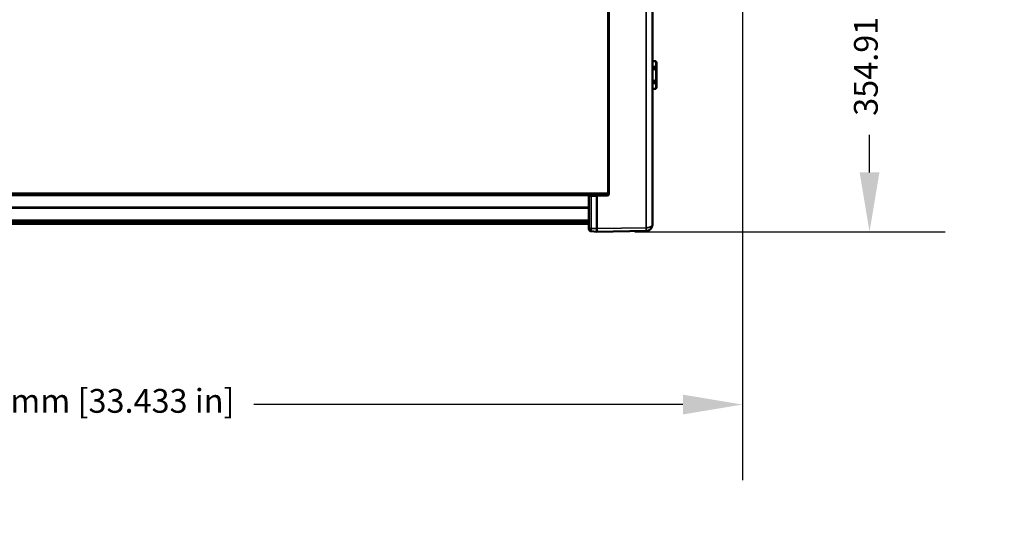
# Model space of a CAD drawing. Units: millimetres. Extents: x 75 to 4116, y 58 to 3163.
# Drawn here: x 703 to 1324, y 1580 to 1908 of the extents above; entities that cross this region are included whole.
import ezdxf

# ---------------------------------------------------------------- set-up
doc = ezdxf.new("R2010")
doc.units = ezdxf.units.MM
doc.header["$LTSCALE"] = 15
for name, color, linetype, lineweight in [('Dimension (ANSI)', 7, 'Continuous', 25), ('Visible (ANSI)', 7, 'Continuous', 50), ('Visible Narrow (ANSI)', 7, 'Continuous', 35)]:
    doc.layers.add(name, color=color, linetype=linetype, lineweight=lineweight)
doc.styles.add('My Text', font='tahoma.ttf')
doc.dimstyles.new('My Dimension - mm [in] (ANSI)', dxfattribs={"dimscale": 15, "dimtxt": 1, "dimasz": 2.5, "dimexe": 3.175, "dimexo": 1.6002, "dimgap": 0.8, "dimtad": 0, "dimtoh": 1, "dimrnd": 1e-08, "dimzin": 4, "dimdsep": 46, "dimtxsty": 'My Text', "dimcen": 0.09, "dimdle": 10, "dimclrd": 1, "dimclre": 1, "dimclrt": 1, "dimadec": 1, "dimazin": 1, "dimtfac": 3.048, "dimtofl": 0, "dimtmove": 0, "dimatfit": 3, "dimfxl": 1, "dimtolj": 1, "dimtzin": 4, "dimlwd": -1, "dimlwe": -1, "dimarcsym": 0})

# ---------------------------------------------------------------- blocks, each defined once
blk = doc.blocks.new('*D13')
at = {"layer": 'Defpoints', "color": 0, "transparency": 16777216}
for p in [(1158.88, 1947.6), (309.68, 1942.51), (1158.88, 1664.67)]:
    blk.add_point(p, dxfattribs=at)
at = {"layer": 'Dimension (ANSI)', "color": 1, "transparency": 16777216}
for p, q in [((1158.88, 1923.59), (1158.88, 1617.05)), ((309.68, 1918.51), (309.68, 1617.05)), ((347.18, 1664.67), (617.92, 1664.67)), ((1121.38, 1664.67), (850.63, 1664.67))]:
    blk.add_line(p, q, dxfattribs=at)
for points in [[(347.18, 1670.92), (347.18, 1658.42), (309.68, 1664.67)], [(1121.38, 1670.92), (1121.38, 1658.42), (1158.88, 1664.67)]]:
    blk.add_solid(points, dxfattribs=at)
at = {"layer": 'Dimension (ANSI)', "color": 1, "transparency": 16777216, "insert": (734.28, 1674.49), "char_height": 15, "attachment_point": 2, "style": 'My Text'}
blk.add_mtext('\\A1;849.20 mm [33.433 in]', dxfattribs=at)
blk = doc.blocks.new('*D15')
at = {"layer": 'Defpoints', "color": 0, "transparency": 16777216}
for p in [(1081.78, 2128.6), (1067.13, 1773.68), (1239.06, 1773.68)]:
    blk.add_point(p, dxfattribs=at)
at = {"layer": 'Dimension (ANSI)', "color": 1, "transparency": 16777216}
for p, q in [((1105.79, 2128.6), (1286.68, 2128.6)), ((1239.06, 2091.1), (1239.06, 2067.38)), ((1239.06, 1811.18), (1239.06, 1834.9)), ((1091.13, 1773.68), (1286.68, 1773.68))]:
    blk.add_line(p, q, dxfattribs=at)
for points in [[(1232.81, 2091.1), (1245.31, 2091.1), (1239.06, 2128.6)], [(1232.81, 1811.18), (1245.31, 1811.18), (1239.06, 1773.68)]]:
    blk.add_solid(points, dxfattribs=at)
at = {"layer": 'Dimension (ANSI)', "color": 1, "transparency": 16777216, "insert": (1229.25, 1951.14), "char_height": 15, "attachment_point": 2, "rotation": 90, "style": 'My Text'}
blk.add_mtext('\\A1;354.91 mm [13.973 in]', dxfattribs=at)

msp = doc.modelspace()

# ---------------------------------------------------------------- linework, layer by layer
at = {"layer": 'Visible (ANSI)'}
for p, q in [((1102.126, 2124.267), (1102.126, 1778.225)), ((1074.126, 1797.896), (1074.126, 2097.896)), ((1074.626, 2097.774), (1074.626, 1797.579)), ((1104.279, 1881.334), (1102.126, 1881.334)), ((1104.279, 1877.715), (1102.126, 1877.715)), ((1104.279, 1876.215), (1102.126, 1876.215)), ((1104.279, 1881.334), (1104.293, 1881.334)), ((1104.626, 1880.334), (1104.293, 1881.334)), ((1104.626, 1880.334), (1104.626, 1864.858)), ((1104.279, 1868.977), (1102.126, 1868.977)), ((1104.279, 1867.477), (1102.126, 1867.477)), ((1104.279, 1863.858), (1102.126, 1863.858)), ((1104.279, 1863.858), (1104.293, 1863.858)), ((1104.626, 1864.858), (1104.293, 1863.858)), ((1074.502, 1797.096), (428.751, 1797.096)), ((1074.126, 1797.896), (429.126, 1797.896)), ((1063.503, 1796.402), (1062.126, 1796.378)), ((1062.126, 1775.682), (1062.126, 1796.378)), ((1063.503, 1796.402), (1067.126, 1796.465)), ((1067.126, 1796.465), (1073.644, 1796.579)), ((1067.126, 1796.465), (1067.126, 1775.683)), ((1074.126, 1797.596), (1074.126, 1797.896)), ((1074.126, 1797.596), (1074.126, 1797.096)), ((441.126, 1789.096), (1062.126, 1789.096)), ((1062.126, 1788.896), (441.126, 1788.896)), ((1062.126, 1780.796), (441.126, 1780.796)), ((1062.126, 1780.596), (441.126, 1780.596)), ((1062.126, 1778.596), (441.126, 1778.596)), ((1062.126, 1775.682), (1062.126, 1775.477)), ((1067.126, 1773.683), (1063.503, 1773.982)), ((1098.196, 1774.226), (1067.126, 1773.683))]:
    msp.add_line(p, q, dxfattribs=at)
for centre, radius, start, end in [((1073.626, 1797.579), 1, 271, 0), ((1063.626, 1775.477), 1.5, 179.999843, 265.280316)]:
    msp.add_arc(centre, radius, start, end, dxfattribs=at)
for points, weights in [([(1104.279, 1877.715), (1104.776, 1879.524), (1104.279, 1881.334)], [1.6529746377, 1.81422590068, 1.6529746377]), ([(1104.279, 1876.215), (1104.307, 1876.965), (1104.279, 1877.715)], [2.13923748498, 2.14971945301, 2.13923748498]), ([(1104.279, 1868.977), (1104.776, 1872.596), (1104.279, 1876.215)], [1.6529746377, 1.81422590068, 1.6529746377]), ([(1104.279, 1867.477), (1104.307, 1868.227), (1104.279, 1868.977)], [2.13923748498, 2.14971945301, 2.13923748498]), ([(1104.279, 1863.858), (1104.776, 1865.668), (1104.279, 1867.477)], [1.6529746377, 1.81422590068, 1.6529746377])]:
    msp.add_rational_spline(points, weights, degree=2, dxfattribs=at)
for points, knots in [([(1100.414, 1774.944), (1100.424, 1774.951), (1100.434, 1774.958), (1100.46, 1774.977), (1100.476, 1774.988), (1100.553, 1775.045), (1100.614, 1775.092), (1100.733, 1775.19), (1100.792, 1775.241), (1100.861, 1775.306), (1100.873, 1775.317), (1100.95, 1775.39), (1101.013, 1775.454), (1101.121, 1775.572), (1101.167, 1775.625), (1101.221, 1775.69), (1101.23, 1775.702), (1101.294, 1775.782), (1101.348, 1775.852), (1101.443, 1775.988), (1101.486, 1776.052), (1101.532, 1776.127), (1101.538, 1776.137), (1101.595, 1776.231), (1101.643, 1776.317), (1101.721, 1776.469), (1101.752, 1776.535), (1101.786, 1776.609), (1101.789, 1776.618), (1101.834, 1776.721), (1101.873, 1776.819), (1101.909, 1776.924), (1101.911, 1776.929), (1101.913, 1776.935)], [0.40097687, 0.40097687, 0.40097687, 0.40097687, 0.40711954, 0.40711954, 0.41666667, 0.41666667, 0.45424858, 0.45424858, 0.49183049, 0.49183049, 0.5, 0.5, 0.54296135, 0.54296135, 0.5765187, 0.5765187, 0.58333333, 0.58333333, 0.62527237, 0.62527237, 0.6612216, 0.6612216, 0.66666667, 0.66666667, 0.71233447, 0.71233447, 0.74591371, 0.74591371, 0.75, 0.75, 0.79814306, 0.79814306, 0.80073398, 0.80073398, 0.80073398, 0.80073398]), ([(1102.078, 1777.607), (1102.079, 1777.608), (1102.079, 1777.61), (1102.082, 1777.63), (1102.085, 1777.65), (1102.088, 1777.673), (1102.088, 1777.676), (1102.106, 1777.799), (1102.117, 1777.921), (1102.125, 1778.103), (1102.126, 1778.164), (1102.126, 1778.225)], [0.905767458, 0.905767458, 0.905767458, 0.905767458, 0.906311678, 0.906311678, 0.915306036, 0.915306036, 0.916666667, 0.916666667, 0.972112148, 0.972112148, 1, 1, 1, 1]), ([(1067.126, 1775.683), (1067.125, 1775.533), (1067.127, 1775.383), (1067.127, 1775.186), (1067.127, 1775.138), (1067.128, 1774.898), (1067.128, 1774.716), (1067.128, 1774.503), (1067.129, 1774.457), (1067.129, 1774.363), (1067.129, 1774.315), (1067.129, 1774.223), (1067.129, 1774.18), (1067.129, 1774.102), (1067.128, 1774.067), (1067.128, 1773.921), (1067.128, 1773.833), (1067.127, 1773.758), (1067.127, 1773.745), (1067.127, 1773.7), (1067.125, 1773.683), (1067.126, 1773.683)], [0.000001, 0.000001, 0.000001, 0.000001, 0.04506747, 0.04506747, 0.06002627, 0.06002627, 0.11996493, 0.11996493, 0.13706424, 0.13706424, 0.15641311, 0.15641311, 0.17576186, 0.17576186, 0.19286416, 0.19286416, 0.25281506, 0.25281506, 0.26777415, 0.26777415, 0.31282529, 0.31282529, 0.31282529, 0.31282529]), ([(1098.196, 1774.226), (1098.278, 1774.227), (1098.36, 1774.231), (1098.492, 1774.242), (1098.543, 1774.247), (1098.623, 1774.256), (1098.651, 1774.26), (1098.734, 1774.271), (1098.789, 1774.28), (1098.897, 1774.3), (1098.951, 1774.311), (1099.029, 1774.328), (1099.052, 1774.334), (1099.102, 1774.346), (1099.127, 1774.352), (1099.22, 1774.377), (1099.286, 1774.396), (1099.419, 1774.439), (1099.485, 1774.462), (1099.568, 1774.494), (1099.584, 1774.5), (1099.601, 1774.507)], [0.00002112, 0.00002112, 0.00002112, 0.00002112, 0.04203884, 0.04203884, 0.06836232, 0.06836232, 0.08333333, 0.08333333, 0.11181677, 0.11181677, 0.14041809, 0.14041809, 0.15299464, 0.15299464, 0.16666667, 0.16666667, 0.20220722, 0.20220722, 0.23774778, 0.23774778, 0.24691763, 0.24691763, 0.24691763, 0.24691763])]:
    msp.add_open_spline(points, degree=3, knots=knots, dxfattribs=at)
for points in [[(1102.078, 1777.607), (1102.043, 1777.38), (1101.987, 1777.154), (1101.913, 1776.935)], [(1100.414, 1774.944), (1100.165, 1774.77), (1099.89, 1774.622), (1099.601, 1774.507)]]:
    msp.add_open_spline(points, degree=3, dxfattribs=at)
at = {"layer": 'Visible Narrow (ANSI)'}
for p, q in [((1098.196, 2126.267), (1098.196, 1776.225)), ((1074.426, 1797.096), (1074.426, 2099.598)), ((1074.126, 1797.596), (429.126, 1797.596)), ((1073.812, 1796.596), (429.441, 1796.596)), ((1063.503, 1775.683), (1063.503, 1796.402)), ((441.126, 1789.266), (1062.126, 1789.266)), ((441.126, 1789.066), (1062.126, 1789.066)), ((1062.126, 1788.726), (441.126, 1788.726)), ((1062.126, 1780.966), (441.126, 1780.966)), ((441.126, 1780.626), (1062.126, 1780.626)), ((1062.126, 1780.426), (441.126, 1780.426)), ((1062.126, 1779.596), (441.126, 1779.596)), ((1098.196, 1776.225), (1067.126, 1775.683)), ((1067.126, 1775.683), (1063.503, 1775.683))]:
    msp.add_line(p, q, dxfattribs=at)
for centre, major_axis, ratio, start_param, end_param in [((1098.161, 1776.225), (0.035, -2), 0.0174497, 0, 1.5704917), ((1063.503, 1775.683), (0, -1.701), 0.0001295, 0.0000427, 1.57066)]:
    msp.add_ellipse(centre, major_axis=major_axis, ratio=ratio, start_param=start_param, end_param=end_param, dxfattribs=at)
for points, knots in [([(1102.126, 1778.225), (1102.126, 1778.144), (1102.116, 1778.062), (1102.097, 1777.981), (1102.094, 1777.972), (1102.092, 1777.962), (1102.089, 1777.952), (1102.088, 1777.95), (1102.088, 1777.949), (1102.088, 1777.947), (1102.076, 1777.907), (1102.063, 1777.867), (1102.046, 1777.827), (1102.03, 1777.787), (1102.012, 1777.748), (1101.991, 1777.709), (1101.986, 1777.7), (1101.981, 1777.691), (1101.976, 1777.682), (1101.975, 1777.679), (1101.973, 1777.677), (1101.971, 1777.674), (1101.938, 1777.615), (1101.899, 1777.557), (1101.855, 1777.501), (1101.835, 1777.476), (1101.814, 1777.45), (1101.793, 1777.425), (1101.789, 1777.421), (1101.786, 1777.417), (1101.782, 1777.413), (1101.737, 1777.363), (1101.688, 1777.313), (1101.635, 1777.265), (1101.606, 1777.238), (1101.576, 1777.212), (1101.544, 1777.186), (1101.538, 1777.181), (1101.532, 1777.176), (1101.526, 1777.171), (1101.473, 1777.129), (1101.417, 1777.087), (1101.358, 1777.047), (1101.32, 1777.02), (1101.28, 1776.994), (1101.239, 1776.969), (1101.23, 1776.963), (1101.221, 1776.958), (1101.212, 1776.952), (1101.147, 1776.913), (1101.079, 1776.875), (1101.008, 1776.838), (1100.968, 1776.817), (1100.927, 1776.797), (1100.886, 1776.777), (1100.873, 1776.771), (1100.861, 1776.765), (1100.849, 1776.76), (1100.781, 1776.728), (1100.711, 1776.698), (1100.64, 1776.669), (1100.591, 1776.65), (1100.542, 1776.631), (1100.492, 1776.612), (1100.476, 1776.606), (1100.46, 1776.601), (1100.445, 1776.595), (1100.376, 1776.571), (1100.306, 1776.547), (1100.234, 1776.525), (1100.179, 1776.508), (1100.124, 1776.492), (1100.068, 1776.476), (1100.049, 1776.471), (1100.029, 1776.466), (1100.01, 1776.461), (1099.912, 1776.435), (1099.812, 1776.41), (1099.71, 1776.389), (1099.68, 1776.382), (1099.649, 1776.376), (1099.618, 1776.369), (1099.596, 1776.365), (1099.573, 1776.36), (1099.551, 1776.356), (1099.458, 1776.338), (1099.364, 1776.323), (1099.27, 1776.309), (1099.231, 1776.303), (1099.192, 1776.297), (1099.153, 1776.292), (1099.127, 1776.289), (1099.102, 1776.285), (1099.076, 1776.282), (1099.01, 1776.274), (1098.945, 1776.267), (1098.879, 1776.261), (1098.813, 1776.254), (1098.747, 1776.249), (1098.68, 1776.244), (1098.651, 1776.242), (1098.623, 1776.24), (1098.594, 1776.239), (1098.485, 1776.232), (1098.375, 1776.228), (1098.265, 1776.226), (1098.242, 1776.226), (1098.219, 1776.226), (1098.196, 1776.225)], [0, 0, 0, 0, 0.0742979, 0.0742979, 0.0742979, 0.0833333, 0.0833333, 0.0833333, 0.084694, 0.084694, 0.084694, 0.121636, 0.121636, 0.121636, 0.1583587, 0.1583587, 0.1583587, 0.1666667, 0.1666667, 0.1666667, 0.1693851, 0.1693851, 0.1693851, 0.2249283, 0.2249283, 0.2249283, 0.25, 0.25, 0.25, 0.2540862, 0.2540862, 0.2540862, 0.3052079, 0.3052079, 0.3052079, 0.3333333, 0.3333333, 0.3333333, 0.3387782, 0.3387782, 0.3387782, 0.3857632, 0.3857632, 0.3857632, 0.4166667, 0.4166667, 0.4166667, 0.4234808, 0.4234808, 0.4234808, 0.472179, 0.472179, 0.472179, 0.5, 0.5, 0.5, 0.5081688, 0.5081688, 0.5081688, 0.552743, 0.552743, 0.552743, 0.5833333, 0.5833333, 0.5833333, 0.5928797, 0.5928797, 0.5928797, 0.6345382, 0.6345382, 0.6345382, 0.6666667, 0.6666667, 0.6666667, 0.6775645, 0.6775645, 0.6775645, 0.7332253, 0.7332253, 0.7332253, 0.75, 0.75, 0.75, 0.7622521, 0.7622521, 0.7622521, 0.812607, 0.812607, 0.812607, 0.8333333, 0.8333333, 0.8333333, 0.8470054, 0.8470054, 0.8470054, 0.881836, 0.881836, 0.881836, 0.9166667, 0.9166667, 0.9166667, 0.9316373, 0.9316373, 0.9316373, 0.9881984, 0.9881984, 0.9881984, 1, 1, 1, 1]), ([(1062.126, 1775.682), (1062.126, 1775.682), (1062.13, 1775.682), (1062.137, 1775.682), (1062.14, 1775.682), (1062.143, 1775.682), (1062.147, 1775.682), (1062.157, 1775.682), (1062.17, 1775.682), (1062.187, 1775.682), (1062.193, 1775.683), (1062.2, 1775.683), (1062.208, 1775.683), (1062.227, 1775.683), (1062.25, 1775.683), (1062.276, 1775.683), (1062.286, 1775.683), (1062.296, 1775.683), (1062.307, 1775.683), (1062.336, 1775.683), (1062.368, 1775.683), (1062.402, 1775.683), (1062.415, 1775.683), (1062.429, 1775.683), (1062.443, 1775.683), (1062.48, 1775.683), (1062.519, 1775.683), (1062.562, 1775.683), (1062.578, 1775.683), (1062.594, 1775.683), (1062.611, 1775.683), (1062.655, 1775.683), (1062.701, 1775.683), (1062.75, 1775.683), (1062.768, 1775.683), (1062.787, 1775.683), (1062.806, 1775.683), (1062.856, 1775.683), (1062.909, 1775.683), (1062.962, 1775.683), (1062.983, 1775.683), (1063.003, 1775.683), (1063.024, 1775.683), (1063.079, 1775.683), (1063.135, 1775.683), (1063.193, 1775.683), (1063.215, 1775.683), (1063.237, 1775.683), (1063.259, 1775.683), (1063.317, 1775.683), (1063.376, 1775.683), (1063.435, 1775.683), (1063.458, 1775.683), (1063.48, 1775.683), (1063.503, 1775.683)], [0, 0, 0, 0, 0.080655, 0.080655, 0.080655, 0.1111111, 0.1111111, 0.1111111, 0.1916979, 0.1916979, 0.1916979, 0.2222222, 0.2222222, 0.2222222, 0.3028271, 0.3028271, 0.3028271, 0.3333333, 0.3333333, 0.3333333, 0.4139335, 0.4139335, 0.4139335, 0.4444444, 0.4444444, 0.4444444, 0.525046, 0.525046, 0.525046, 0.5555556, 0.5555556, 0.5555556, 0.6361558, 0.6361558, 0.6361558, 0.6666667, 0.6666667, 0.6666667, 0.7472712, 0.7472712, 0.7472712, 0.7777778, 0.7777778, 0.7777778, 0.8583658, 0.8583658, 0.8583658, 0.8888889, 0.8888889, 0.8888889, 0.9695417, 0.9695417, 0.9695417, 1, 1, 1, 1])]:
    msp.add_open_spline(points, degree=3, knots=knots, dxfattribs=at)

# ---------------------------------------------------------------- dimensions: what is measured, and where the dimension line sits
at = {"layer": 'Dimension (ANSI)', "color": 1, "true_color": 0xff0000}
dim = msp.add_linear_dim(base=(1239.058, 1773.6834), p1=(1081.7847, 2128.5983), p2=(1067.1256, 1773.6834), angle=90, text='<> mm [13.973 in]', dimstyle='My Dimension - mm [in] (ANSI)', override={"dimgap": 0.8, "dimtoh": 0, "dimdec": 2, "dimpost": '', "dimtol": 0, "dimlim": 0, "dimtp": 0, "dimtm": 0, "dimtdec": 2, "dimatfit": 1}, dxfattribs=at)
dim.commit()
dim.dimension.update_dxf_attribs({"geometry": '*D15', "text_midpoint": (1239.058, 1951.1408), "dimtype": 160})
dim = msp.add_linear_dim(base=(1158.876, 1664.674), p1=(309.676, 1942.51), p2=(1158.876, 1947.596), text='<> mm [33.433 in]', dimstyle='My Dimension - mm [in] (ANSI)', override={"dimgap": 0.8, "dimtoh": 0, "dimdec": 2, "dimpost": '', "dimtol": 0, "dimlim": 0, "dimtp": 0, "dimtm": 0, "dimtdec": 2, "dimatfit": 1}, dxfattribs=at)
dim.commit()
dim.dimension.update_dxf_attribs({"geometry": '*D13', "text_midpoint": (734.276, 1664.674), "dimtype": 160})

doc.saveas('drawing.dxf')
